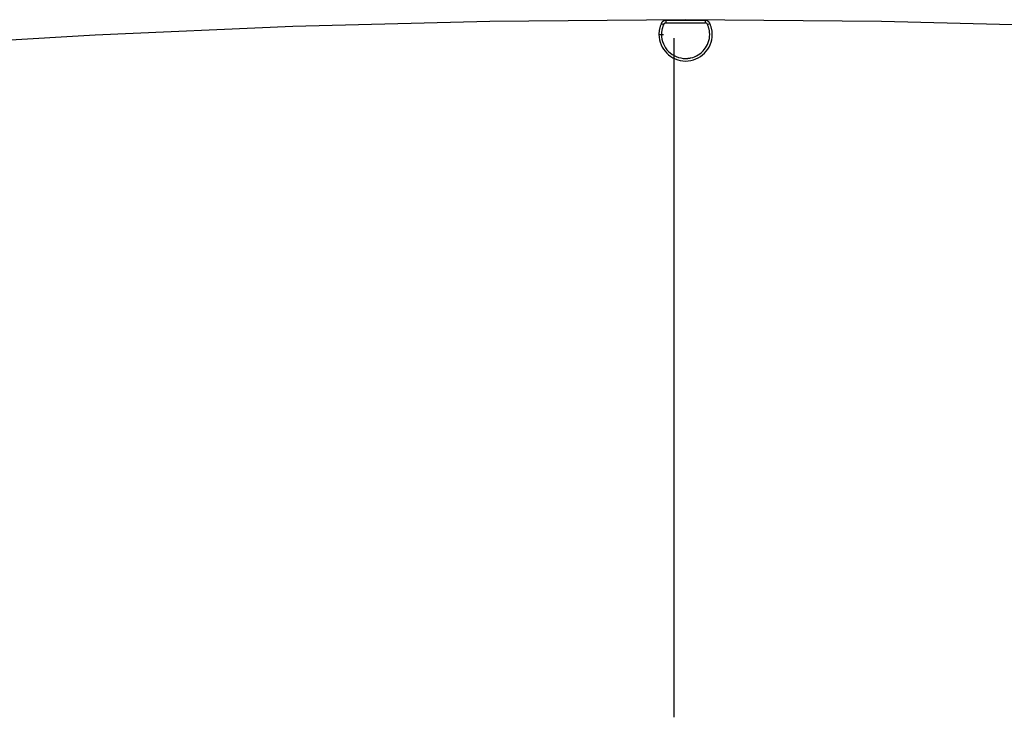
# Model space of a CAD drawing. Extents: x -31.1 to 31.1, y -30.7 to 30.7.
# Drawn here: x -7.8 to 0, y -25.3 to -19.8 of the extents above; entities that cross this region are included whole.
import ezdxf

# ---------------------------------------------------------------- set-up
doc = ezdxf.new("R2010")
doc.units = 0
doc.layers.get('0').update_dxf_attribs({"linetype": 'CONTINUOUS'})

msp = doc.modelspace()

# ---------------------------------------------------------------- linework, layer by layer
at = {"color": 0}
for points in [[(0.5837, -19.8516), (-0.9693, -19.8109), (-2.5151, -19.7974), (-2.5151, -19.7974), (-4.0606, -19.8109), (-5.6138, -19.8516), (-7.1725, -19.9185), (-8.7355, -20.0114), (-10.3006, -20.1294), (-11.8664, -20.2721), (-13.431, -20.4388), (-14.9929, -20.6292), (-16.5499, -20.8423), (-18.1008, -21.0779), (-19.6435, -21.3352), (-21.1767, -21.6139), (-22.6983, -21.9131), (-24.2067, -22.2324), (-25.7002, -22.5712), (-27.1772, -22.9291)], [(0.5837, -19.8516), (-0.9693, -19.8109), (-2.5151, -19.7974), (-2.5151, -19.7974), (-4.0606, -19.8109), (-5.6138, -19.8516), (-7.1725, -19.9185), (-8.7355, -20.0114), (-10.3006, -20.1294), (-11.8664, -20.2721), (-13.431, -20.4388), (-14.9929, -20.6292), (-16.5499, -20.8423), (-18.1008, -21.0779), (-19.6435, -21.3352), (-21.1767, -21.6139), (-22.6983, -21.9131), (-24.2067, -22.2324), (-25.7002, -22.5712), (-27.1772, -22.9291)], [(-2.6704, -19.8032), (-2.6704, -19.8032), (-2.6731, -19.8032), (-2.6761, -19.8035), (-2.6788, -19.804), (-2.6817, -19.8048), (-2.6842, -19.8056), (-2.6869, -19.8068), (-2.6894, -19.808), (-2.692, -19.8096), (-2.6942, -19.8111), (-2.6965, -19.8129), (-2.6985, -19.8149), (-2.7006, -19.817), (-2.7022, -19.8191), (-2.7039, -19.8215), (-2.7054, -19.8241), (-2.7068, -19.8268)], [(-2.6704, -19.8032), (-2.6704, -19.8032), (-2.6731, -19.8032), (-2.6761, -19.8035), (-2.6788, -19.804), (-2.6817, -19.8048), (-2.6842, -19.8056), (-2.6869, -19.8068), (-2.6894, -19.808), (-2.692, -19.8096), (-2.6942, -19.8111), (-2.6965, -19.8129), (-2.6985, -19.8149), (-2.7006, -19.817), (-2.7022, -19.8191), (-2.7039, -19.8215), (-2.7054, -19.8241), (-2.7068, -19.8268)], [(-2.3599, -19.8032), (-2.363, -19.8032), (-2.3661, -19.8032), (-2.3693, -19.8032), (-2.3724, -19.8032), (-2.3755, -19.8032), (-2.3787, -19.8032), (-2.3818, -19.8032), (-2.3849, -19.8032), (-2.3881, -19.8032), (-2.3912, -19.8032), (-2.3944, -19.8032), (-2.3975, -19.8032), (-2.4006, -19.8032), (-2.4038, -19.8032), (-2.4069, -19.8032), (-2.4101, -19.8032), (-2.4132, -19.8032), (-2.4163, -19.8032), (-2.4195, -19.8032), (-2.4226, -19.8032), (-2.4258, -19.8032), (-2.4289, -19.8032), (-2.432, -19.8032), (-2.4352, -19.8032), (-2.4383, -19.8032), (-2.4415, -19.8032), (-2.4446, -19.8032), (-2.4477, -19.8032), (-2.4508, -19.8032), (-2.454, -19.8032), (-2.4571, -19.8032), (-2.4602, -19.8032), (-2.4633, -19.8032), (-2.4665, -19.8032), (-2.4696, -19.8032), (-2.4727, -19.8032), (-2.4759, -19.8032), (-2.479, -19.8032), (-2.4822, -19.8032), (-2.4853, -19.8032), (-2.4884, -19.8032), (-2.4916, -19.8032), (-2.4947, -19.8032), (-2.4979, -19.8032), (-2.501, -19.8032), (-2.5041, -19.8032), (-2.5073, -19.8032), (-2.5104, -19.8032), (-2.5136, -19.8032), (-2.5167, -19.8032), (-2.5198, -19.8032), (-2.523, -19.8032), (-2.5261, -19.8032), (-2.5293, -19.8032), (-2.5324, -19.8032), (-2.5355, -19.8032), (-2.5387, -19.8032), (-2.5418, -19.8032), (-2.5449, -19.8032), (-2.5481, -19.8032), (-2.5512, -19.8032), (-2.5543, -19.8032), (-2.5574, -19.8032), (-2.5606, -19.8032), (-2.5637, -19.8032), (-2.5668, -19.8032), (-2.57, -19.8032), (-2.5731, -19.8032), (-2.5763, -19.8032), (-2.5794, -19.8032), (-2.5825, -19.8032), (-2.5857, -19.8032), (-2.5888, -19.8032), (-2.592, -19.8032), (-2.5951, -19.8032), (-2.5982, -19.8032), (-2.6014, -19.8032), (-2.6045, -19.8032), (-2.6077, -19.8032), (-2.6108, -19.8032), (-2.6139, -19.8032), (-2.6171, -19.8032), (-2.6202, -19.8032), (-2.6234, -19.8032), (-2.6265, -19.8032), (-2.6296, -19.8032), (-2.6328, -19.8032), (-2.6359, -19.8032), (-2.639, -19.8032), (-2.6422, -19.8032), (-2.6453, -19.8032), (-2.6484, -19.8032), (-2.6515, -19.8032), (-2.6547, -19.8032), (-2.6578, -19.8032), (-2.6609, -19.8032), (-2.6641, -19.8032), (-2.6672, -19.8032), (-2.6704, -19.8032)], [(-2.6704, -19.8032), (-2.6704, -19.8233)], [(-2.3234, -19.8268), (-2.3234, -19.8268), (-2.3246, -19.8241), (-2.3261, -19.8215), (-2.3277, -19.8191), (-2.3295, -19.817), (-2.3313, -19.8149), (-2.3334, -19.8129), (-2.3357, -19.8111), (-2.3381, -19.8096), (-2.3405, -19.808), (-2.343, -19.8068), (-2.3456, -19.8056), (-2.3483, -19.8048), (-2.351, -19.804), (-2.3539, -19.8035), (-2.3569, -19.8032), (-2.3599, -19.8032), (-2.3599, -19.8032), (-2.3599, -19.8032), (-2.3599, -19.8032), (-2.3599, -19.8032), (-2.3599, -19.8032), (-2.3599, -19.8032), (-2.3599, -19.8032), (-2.3599, -19.8032), (-2.3599, -19.8032), (-2.3599, -19.8032), (-2.3599, -19.8032), (-2.3599, -19.8032), (-2.3599, -19.8032), (-2.3599, -19.8032), (-2.3599, -19.8032), (-2.3599, -19.8032), (-2.3599, -19.8032)], [(-2.3234, -19.8268), (-2.3234, -19.8268), (-2.3246, -19.8241), (-2.3261, -19.8215), (-2.3277, -19.8191), (-2.3295, -19.817), (-2.3313, -19.8149), (-2.3334, -19.8129), (-2.3357, -19.8111), (-2.3381, -19.8096), (-2.3405, -19.808), (-2.343, -19.8068), (-2.3456, -19.8056), (-2.3483, -19.8048), (-2.351, -19.804), (-2.3539, -19.8035), (-2.3569, -19.8032), (-2.3599, -19.8032), (-2.3599, -19.8032), (-2.3599, -19.8032), (-2.3599, -19.8032), (-2.3599, -19.8032), (-2.3599, -19.8032), (-2.3599, -19.8032), (-2.3599, -19.8032), (-2.3599, -19.8032), (-2.3599, -19.8032), (-2.3599, -19.8032), (-2.3599, -19.8032), (-2.3599, -19.8032), (-2.3599, -19.8032), (-2.3599, -19.8032), (-2.3599, -19.8032), (-2.3599, -19.8032), (-2.3599, -19.8032)], [(-2.3599, -19.8032), (-2.3599, -19.8233)], [(-2.7255, -19.9134), (-2.7255, -19.9134), (-2.7243, -19.9347), (-2.7211, -19.9555), (-2.7158, -19.9756), (-2.7088, -19.995), (-2.6998, -20.0133), (-2.6893, -20.0307), (-2.6772, -20.0469), (-2.6637, -20.062), (-2.6486, -20.0755), (-2.6324, -20.0876), (-2.615, -20.0981), (-2.5967, -20.1071), (-2.5773, -20.1141), (-2.5572, -20.1194), (-2.5364, -20.1226), (-2.5151, -20.1238), (-2.5151, -20.1238), (-2.4935, -20.1226), (-2.4727, -20.1194), (-2.4525, -20.1141), (-2.4332, -20.1071), (-2.4147, -20.0981), (-2.3974, -20.0876), (-2.3812, -20.0755), (-2.3664, -20.062), (-2.3527, -20.0469), (-2.3406, -20.0307), (-2.3299, -20.0133), (-2.3212, -19.995), (-2.314, -19.9756), (-2.3089, -19.9555), (-2.3057, -19.9347), (-2.3047, -19.9134), (-2.3047, -19.9134), (-2.3047, -19.9077), (-2.305, -19.9022), (-2.3053, -19.8965), (-2.3059, -19.8911), (-2.3065, -19.8854), (-2.3074, -19.88), (-2.3085, -19.8744), (-2.3098, -19.869), (-2.311, -19.8635), (-2.3124, -19.8581), (-2.3139, -19.8527), (-2.3157, -19.8474), (-2.3174, -19.8421), (-2.3193, -19.837), (-2.3214, -19.8319), (-2.3236, -19.8271)], [(-2.7255, -19.9134), (-2.7255, -19.9134), (-2.7243, -19.9347), (-2.7211, -19.9555), (-2.7158, -19.9756), (-2.7088, -19.995), (-2.6998, -20.0133), (-2.6893, -20.0307), (-2.6772, -20.0469), (-2.6637, -20.062), (-2.6486, -20.0755), (-2.6324, -20.0876), (-2.615, -20.0981), (-2.5967, -20.1071), (-2.5773, -20.1141), (-2.5572, -20.1194), (-2.5364, -20.1226), (-2.5151, -20.1238), (-2.5151, -20.1238), (-2.4935, -20.1226), (-2.4727, -20.1194), (-2.4525, -20.1141), (-2.4332, -20.1071), (-2.4147, -20.0981), (-2.3974, -20.0876), (-2.3812, -20.0755), (-2.3664, -20.062), (-2.3527, -20.0469), (-2.3406, -20.0307), (-2.3299, -20.0133), (-2.3212, -19.995), (-2.314, -19.9756), (-2.3089, -19.9555), (-2.3057, -19.9347), (-2.3047, -19.9134), (-2.3047, -19.9134), (-2.3047, -19.9077), (-2.305, -19.9022), (-2.3053, -19.8965), (-2.3059, -19.8911), (-2.3065, -19.8854), (-2.3074, -19.88), (-2.3085, -19.8744), (-2.3098, -19.869), (-2.311, -19.8635), (-2.3124, -19.8581), (-2.3139, -19.8527), (-2.3157, -19.8474), (-2.3174, -19.8421), (-2.3193, -19.837), (-2.3214, -19.8319), (-2.3236, -19.8271)], [(-2.7065, -19.8271), (-2.7065, -19.8271), (-2.7085, -19.8319), (-2.7106, -19.837), (-2.7124, -19.8421), (-2.7143, -19.8474), (-2.7158, -19.8527), (-2.7175, -19.8581), (-2.7188, -19.8635), (-2.7203, -19.869), (-2.7213, -19.8744), (-2.7224, -19.88), (-2.7232, -19.8854), (-2.7241, -19.8911), (-2.7245, -19.8965), (-2.725, -19.9022), (-2.7253, -19.9077), (-2.7255, -19.9134), (-2.7255, -19.9134), (-2.7255, -19.9134), (-2.7255, -19.9134), (-2.7255, -19.9134), (-2.7255, -19.9134), (-2.7255, -19.9134), (-2.7255, -19.9134), (-2.7255, -19.9134), (-2.7255, -19.9134), (-2.7255, -19.9134), (-2.7255, -19.9134), (-2.7255, -19.9134), (-2.7255, -19.9134), (-2.7255, -19.9134), (-2.7255, -19.9134), (-2.7255, -19.9134), (-2.7255, -19.9134)], [(-2.7065, -19.8271), (-2.7065, -19.8271), (-2.7085, -19.8319), (-2.7106, -19.837), (-2.7124, -19.8421), (-2.7143, -19.8474), (-2.7158, -19.8527), (-2.7175, -19.8581), (-2.7188, -19.8635), (-2.7203, -19.869), (-2.7213, -19.8744), (-2.7224, -19.88), (-2.7232, -19.8854), (-2.7241, -19.8911), (-2.7245, -19.8965), (-2.725, -19.9022), (-2.7253, -19.9077), (-2.7255, -19.9134), (-2.7255, -19.9134), (-2.7255, -19.9134), (-2.7255, -19.9134), (-2.7255, -19.9134), (-2.7255, -19.9134), (-2.7255, -19.9134), (-2.7255, -19.9134), (-2.7255, -19.9134), (-2.7255, -19.9134), (-2.7255, -19.9134), (-2.7255, -19.9134), (-2.7255, -19.9134), (-2.7255, -19.9134), (-2.7255, -19.9134), (-2.7255, -19.9134), (-2.7255, -19.9134), (-2.7255, -19.9134)], [(-2.7069, -19.8268), (-2.6886, -19.8351)], [(-2.6883, -19.8354), (-2.6883, -19.8354), (-2.6901, -19.8398), (-2.6919, -19.8444), (-2.6935, -19.849), (-2.6953, -19.8538), (-2.6967, -19.8585), (-2.6982, -19.8633), (-2.6994, -19.8681), (-2.7008, -19.8732), (-2.7017, -19.878), (-2.7027, -19.8831), (-2.7034, -19.8881), (-2.7042, -19.8932), (-2.7046, -19.8981), (-2.7051, -19.9032), (-2.7053, -19.9083), (-2.7055, -19.9134), (-2.7055, -19.9134), (-2.7055, -19.9134), (-2.7055, -19.9134), (-2.7055, -19.9134), (-2.7055, -19.9134), (-2.7055, -19.9134), (-2.7055, -19.9134), (-2.7055, -19.9134), (-2.7055, -19.9134), (-2.7055, -19.9134), (-2.7055, -19.9134), (-2.7055, -19.9134), (-2.7055, -19.9134), (-2.7055, -19.9134), (-2.7055, -19.9134), (-2.7055, -19.9134), (-2.7055, -19.9134)], [(-2.6883, -19.8354), (-2.6883, -19.8354), (-2.6901, -19.8398), (-2.6919, -19.8444), (-2.6935, -19.849), (-2.6953, -19.8538), (-2.6967, -19.8585), (-2.6982, -19.8633), (-2.6994, -19.8681), (-2.7008, -19.8732), (-2.7017, -19.878), (-2.7027, -19.8831), (-2.7034, -19.8881), (-2.7042, -19.8932), (-2.7046, -19.8981), (-2.7051, -19.9032), (-2.7053, -19.9083), (-2.7055, -19.9134), (-2.7055, -19.9134), (-2.7055, -19.9134), (-2.7055, -19.9134), (-2.7055, -19.9134), (-2.7055, -19.9134), (-2.7055, -19.9134), (-2.7055, -19.9134), (-2.7055, -19.9134), (-2.7055, -19.9134), (-2.7055, -19.9134), (-2.7055, -19.9134), (-2.7055, -19.9134), (-2.7055, -19.9134), (-2.7055, -19.9134), (-2.7055, -19.9134), (-2.7055, -19.9134), (-2.7055, -19.9134)], [(-2.6704, -19.8232), (-2.6704, -19.8232), (-2.6716, -19.8232), (-2.6731, -19.8233), (-2.6745, -19.8235), (-2.676, -19.8239), (-2.6772, -19.8243), (-2.6786, -19.8249), (-2.6798, -19.8255), (-2.6812, -19.8263), (-2.6822, -19.827), (-2.6834, -19.8279), (-2.6843, -19.8288), (-2.6854, -19.83), (-2.6862, -19.8311), (-2.6871, -19.8323), (-2.6878, -19.8335), (-2.6886, -19.835)], [(-2.6704, -19.8232), (-2.6704, -19.8232), (-2.6716, -19.8232), (-2.6731, -19.8233), (-2.6745, -19.8235), (-2.676, -19.8239), (-2.6772, -19.8243), (-2.6786, -19.8249), (-2.6798, -19.8255), (-2.6812, -19.8263), (-2.6822, -19.827), (-2.6834, -19.8279), (-2.6843, -19.8288), (-2.6854, -19.83), (-2.6862, -19.8311), (-2.6871, -19.8323), (-2.6878, -19.8335), (-2.6886, -19.835)], [(-2.6704, -19.8233), (-2.6672, -19.8233), (-2.6641, -19.8233), (-2.6609, -19.8233), (-2.6578, -19.8233), (-2.6547, -19.8233), (-2.6515, -19.8233), (-2.6484, -19.8233), (-2.6453, -19.8233), (-2.6422, -19.8233), (-2.639, -19.8233), (-2.6359, -19.8233), (-2.6328, -19.8233), (-2.6296, -19.8233), (-2.6265, -19.8233), (-2.6234, -19.8233), (-2.6202, -19.8233), (-2.6171, -19.8233), (-2.6139, -19.8233), (-2.6108, -19.8233), (-2.6077, -19.8233), (-2.6045, -19.8233), (-2.6014, -19.8233), (-2.5982, -19.8233), (-2.5951, -19.8233), (-2.592, -19.8233), (-2.5888, -19.8233), (-2.5857, -19.8233), (-2.5825, -19.8233), (-2.5794, -19.8233), (-2.5763, -19.8233), (-2.5731, -19.8233), (-2.57, -19.8233), (-2.5668, -19.8233), (-2.5637, -19.8233), (-2.5606, -19.8233), (-2.5574, -19.8233), (-2.5543, -19.8233), (-2.5512, -19.8233), (-2.5481, -19.8233), (-2.5449, -19.8233), (-2.5418, -19.8233), (-2.5387, -19.8233), (-2.5355, -19.8233), (-2.5324, -19.8233), (-2.5293, -19.8233), (-2.5261, -19.8233), (-2.523, -19.8233), (-2.5198, -19.8233), (-2.5167, -19.8233), (-2.5136, -19.8233), (-2.5104, -19.8233), (-2.5073, -19.8233), (-2.5041, -19.8233), (-2.501, -19.8233), (-2.4979, -19.8233), (-2.4947, -19.8233), (-2.4916, -19.8233), (-2.4884, -19.8233), (-2.4853, -19.8233), (-2.4822, -19.8233), (-2.479, -19.8233), (-2.4759, -19.8233), (-2.4727, -19.8233), (-2.4696, -19.8233), (-2.4665, -19.8233), (-2.4633, -19.8233), (-2.4602, -19.8233), (-2.4571, -19.8233), (-2.454, -19.8233), (-2.4508, -19.8233), (-2.4477, -19.8233), (-2.4446, -19.8233), (-2.4415, -19.8233), (-2.4383, -19.8233), (-2.4352, -19.8233), (-2.432, -19.8233), (-2.4289, -19.8233), (-2.4258, -19.8233), (-2.4226, -19.8233), (-2.4195, -19.8233), (-2.4163, -19.8233), (-2.4132, -19.8233), (-2.4101, -19.8233), (-2.4069, -19.8233), (-2.4038, -19.8233), (-2.4006, -19.8233), (-2.3975, -19.8233), (-2.3944, -19.8233), (-2.3912, -19.8233), (-2.3881, -19.8233), (-2.3849, -19.8233), (-2.3818, -19.8233), (-2.3787, -19.8233), (-2.3755, -19.8233), (-2.3724, -19.8233), (-2.3693, -19.8233), (-2.3661, -19.8233), (-2.363, -19.8233), (-2.3599, -19.8233)], [(-2.4749, -20.0993), (-2.4749, -20.0993), (-2.4587, -20.0949), (-2.4433, -20.0895), (-2.4286, -20.0827), (-2.4146, -20.0749), (-2.4013, -20.0658), (-2.3889, -20.0557), (-2.3774, -20.0446), (-2.3671, -20.0328), (-2.3575, -20.0199), (-2.3492, -20.0064), (-2.3419, -19.9921), (-2.3359, -19.9774), (-2.331, -19.962), (-2.3275, -19.9462), (-2.3253, -19.9299), (-2.3247, -19.9134), (-2.3247, -19.9134), (-2.3247, -19.9083), (-2.325, -19.9032), (-2.3253, -19.8981), (-2.3259, -19.8932), (-2.3265, -19.8881), (-2.3273, -19.8831), (-2.3282, -19.878), (-2.3294, -19.8732), (-2.3305, -19.8681), (-2.3318, -19.8633), (-2.3332, -19.8585), (-2.3348, -19.8538), (-2.3363, -19.849), (-2.3381, -19.8444), (-2.3399, -19.8398), (-2.3419, -19.8354)], [(-2.4749, -20.0993), (-2.4749, -20.0993), (-2.4587, -20.0949), (-2.4433, -20.0895), (-2.4286, -20.0827), (-2.4146, -20.0749), (-2.4013, -20.0658), (-2.3889, -20.0557), (-2.3774, -20.0446), (-2.3671, -20.0328), (-2.3575, -20.0199), (-2.3492, -20.0064), (-2.3419, -19.9921), (-2.3359, -19.9774), (-2.331, -19.962), (-2.3275, -19.9462), (-2.3253, -19.9299), (-2.3247, -19.9134), (-2.3247, -19.9134), (-2.3247, -19.9083), (-2.325, -19.9032), (-2.3253, -19.8981), (-2.3259, -19.8932), (-2.3265, -19.8881), (-2.3273, -19.8831), (-2.3282, -19.878), (-2.3294, -19.8732), (-2.3305, -19.8681), (-2.3318, -19.8633), (-2.3332, -19.8585), (-2.3348, -19.8538), (-2.3363, -19.849), (-2.3381, -19.8444), (-2.3399, -19.8398), (-2.3419, -19.8354)], [(-2.3416, -19.835), (-2.3416, -19.835), (-2.3422, -19.8335), (-2.3429, -19.8323), (-2.3437, -19.8311), (-2.3446, -19.83), (-2.3455, -19.8288), (-2.3466, -19.8279), (-2.3478, -19.827), (-2.349, -19.8263), (-2.3502, -19.8255), (-2.3514, -19.8249), (-2.3526, -19.8243), (-2.3541, -19.8239), (-2.3554, -19.8235), (-2.3569, -19.8233), (-2.3584, -19.8232), (-2.3599, -19.8232), (-2.3599, -19.8232), (-2.3599, -19.8232), (-2.3599, -19.8232), (-2.3599, -19.8232), (-2.3599, -19.8232), (-2.3599, -19.8232), (-2.3599, -19.8232), (-2.3599, -19.8232), (-2.3599, -19.8232), (-2.3599, -19.8232), (-2.3599, -19.8232), (-2.3599, -19.8232), (-2.3599, -19.8232), (-2.3599, -19.8232), (-2.3599, -19.8232), (-2.3599, -19.8232), (-2.3599, -19.8232)], [(-2.3416, -19.835), (-2.3416, -19.835), (-2.3422, -19.8335), (-2.3429, -19.8323), (-2.3437, -19.8311), (-2.3446, -19.83), (-2.3455, -19.8288), (-2.3466, -19.8279), (-2.3478, -19.827), (-2.349, -19.8263), (-2.3502, -19.8255), (-2.3514, -19.8249), (-2.3526, -19.8243), (-2.3541, -19.8239), (-2.3554, -19.8235), (-2.3569, -19.8233), (-2.3584, -19.8232), (-2.3599, -19.8232), (-2.3599, -19.8232), (-2.3599, -19.8232), (-2.3599, -19.8232), (-2.3599, -19.8232), (-2.3599, -19.8232), (-2.3599, -19.8232), (-2.3599, -19.8232), (-2.3599, -19.8232), (-2.3599, -19.8232), (-2.3599, -19.8232), (-2.3599, -19.8232), (-2.3599, -19.8232), (-2.3599, -19.8232), (-2.3599, -19.8232), (-2.3599, -19.8232), (-2.3599, -19.8232), (-2.3599, -19.8232)], [(-2.3416, -19.8351), (-2.3234, -19.8268)], [(-2.7256, -19.9135), (-2.6888, -19.9135)], [(-2.7055, -19.9134), (-2.7055, -19.9134), (-2.7044, -19.9327), (-2.7015, -19.9516), (-2.6967, -19.9697), (-2.6904, -19.9873), (-2.6823, -20.0039), (-2.6728, -20.0196), (-2.6618, -20.0342), (-2.6496, -20.0479), (-2.6359, -20.0601), (-2.6213, -20.0711), (-2.6056, -20.0806), (-2.589, -20.0887), (-2.5714, -20.095), (-2.5533, -20.0998), (-2.5344, -20.1027), (-2.5151, -20.1038), (-2.5151, -20.1038), (-2.5124, -20.1036), (-2.51, -20.1036), (-2.5073, -20.1033), (-2.5049, -20.1033), (-2.5022, -20.103), (-2.4998, -20.1028), (-2.4971, -20.1025), (-2.4947, -20.1023), (-2.492, -20.1018), (-2.4896, -20.1015), (-2.4869, -20.1011), (-2.4845, -20.1008), (-2.482, -20.1002), (-2.4796, -20.0999), (-2.4772, -20.0996), (-2.4749, -20.0993)], [(-2.7055, -19.9134), (-2.7055, -19.9134), (-2.7044, -19.9327), (-2.7015, -19.9516), (-2.6967, -19.9697), (-2.6904, -19.9873), (-2.6823, -20.0039), (-2.6728, -20.0196), (-2.6618, -20.0342), (-2.6496, -20.0479), (-2.6359, -20.0601), (-2.6213, -20.0711), (-2.6056, -20.0806), (-2.589, -20.0887), (-2.5714, -20.095), (-2.5533, -20.0998), (-2.5344, -20.1027), (-2.5151, -20.1038), (-2.5151, -20.1038), (-2.5124, -20.1036), (-2.51, -20.1036), (-2.5073, -20.1033), (-2.5049, -20.1033), (-2.5022, -20.103), (-2.4998, -20.1028), (-2.4971, -20.1025), (-2.4947, -20.1023), (-2.492, -20.1018), (-2.4896, -20.1015), (-2.4869, -20.1011), (-2.4845, -20.1008), (-2.482, -20.1002), (-2.4796, -20.0999), (-2.4772, -20.0996), (-2.4749, -20.0993)], [(-2.6054, -25.3044), (-2.6054, -19.9433)]]:
    msp.add_lwpolyline(points, dxfattribs=at)

doc.saveas('drawing.dxf')
